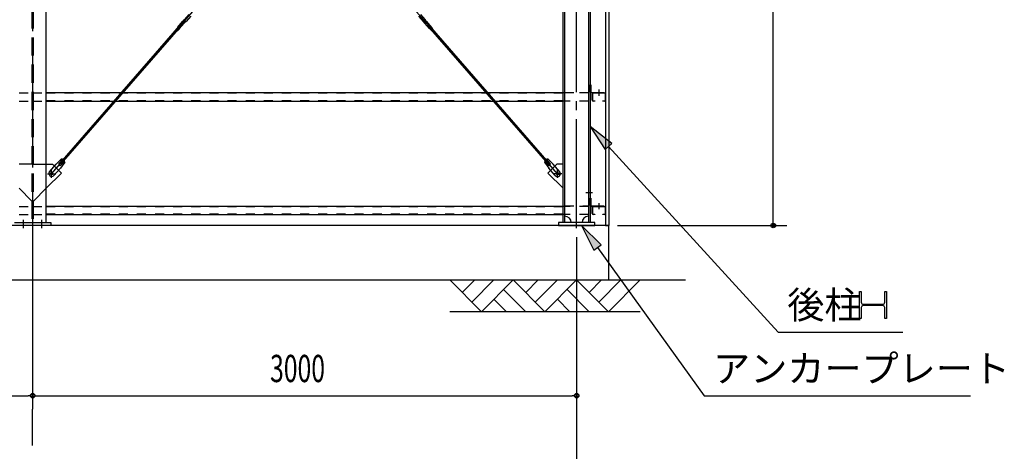
# Model space of a CAD drawing. Extents: x 1667 to 41127, y 644 to 28700.
# Drawn here: x 12155 to 17585, y 4213 to 6590 of the extents above; entities that cross this region are included whole.
import ezdxf

# ---------------------------------------------------------------- set-up
doc = ezdxf.new("R2010")
doc.units = 0
doc.header["$LTSCALE"] = 50
doc.header["$MEASUREMENT"] = 0
for name, pattern in [('1PL-20', [23, 20, -1, 1, -1]), ('1PL-M', [15, 12, -1, 1, -1]), ('1PL-S', [4, 2.5, -0.5, 0.5, -0.5]), ('1PL-SL', [6.5, 5, -0.5, 0.5, -0.5]), ('HIDE-L', [3, 2, -1]), ('HIDE-M', [2, 1, -1])]:
    doc.linetypes.add(name, pattern=pattern)
for name, color, linetype in [('0-ブレ-ス', 6, 'CONTINUOUS'), ('0-後柱中', 3, 'CONTINUOUS'), ('0-後柱左右', 4, 'CONTINUOUS'), ('0-胴縁MK29', 121, 'CONTINUOUS'), ('1PL-31', 6, '1PL-20'), ('HIKIDASHI', 6, 'CONTINUOUS'), ('SIDING800', 3, 'CONTINUOUS'), ('SUNPOU', 4, 'CONTINUOUS'), ('U3', 6, 'CONTINUOUS')]:
    doc.layers.add(name, color=color, linetype=linetype)
doc.styles.add('00', font='ROMANS', dxfattribs={"width": 0.666667, "bigfont": 'BIGFONT'})
doc.styles.get("Standard").update_dxf_attribs({"font": 'SIMPLEX.shx', "width": 0.67, "height": 180, "bigfont": 'EXTFONT.shx'})

msp = doc.modelspace()

# ---------------------------------------------------------------- linework, layer by layer
at = {"layer": '0-ブレ-ス', "color": 6, "linetype": '1PL-SL'}
for p, q in [((12331.3, 5741.8), (15121.3, 8942.8)), ((15121.3, 5741.8), (12331.3, 8942.8))]:
    msp.add_line(p, q, dxfattribs=at)
at = {"layer": '0-ブレ-ス'}
for p, q in [((13026.7, 6550.1), (13052.4, 6579.7)), ((13037.1, 6541.1), (13062.8, 6570.6)), ((13053.8, 6579.9), (13052.8, 6579.8)), ((13053.8, 6579.9), (13061.7, 6588.9)), ((13053.8, 6579.9), (13062.9, 6572)), ((13057.3, 6580.8), (13061.2, 6585.4)), ((13061.9, 6575.5), (13057.4, 6579.4)), ((13061.7, 6588.9), (13061.6, 6590)), ((13087.5, 6619.9), (13061.7, 6590.4)), ((13061.7, 6588.9), (13070.7, 6581.1)), ((13062.6, 6585.5), (13067.2, 6581.5)), ((13062.9, 6572), (13070.7, 6581.1)), ((13062.9, 6570.9), (13062.9, 6572)), ((13067.3, 6580.1), (13063.3, 6575.6)), ((13071.8, 6581.1), (13070.7, 6581.1)), ((13097.9, 6610.8), (13072.2, 6581.3)), ((14354.7, 6610.8), (14380.5, 6581.3)), ((14365.1, 6619.9), (14390.9, 6590.4)), ((14380.8, 6581.1), (14381.9, 6581.1)), ((14390.9, 6588.9), (14381.9, 6581.1)), ((14389.8, 6572), (14381.9, 6581.1)), ((14390, 6585.5), (14385.4, 6581.5)), ((14385.4, 6580.1), (14389.3, 6575.6)), ((14389.7, 6570.9), (14389.8, 6572)), ((14398.8, 6579.9), (14389.8, 6572)), ((14415.5, 6541.1), (14389.8, 6570.6)), ((14390.7, 6575.5), (14395.2, 6579.4)), ((14390.9, 6588.9), (14391, 6590)), ((14398.8, 6579.9), (14390.9, 6588.9)), ((14395.3, 6580.8), (14391.4, 6585.4)), ((14398.8, 6579.9), (14399.9, 6579.8)), ((14425.9, 6550.1), (14400.2, 6579.7)), ((12378, 5800.7), (13038.3, 6558.3)), ((12383.2, 5796.1), (13043.6, 6553.7)), ((13016.7, 6537.3), (13024.5, 6546.3)), ((13016.7, 6537.3), (13025.7, 6529.4)), ((13024.9, 6547.2), (13024.6, 6546.4)), ((13024.6, 6546.4), (13033.6, 6538.5)), ((13025.7, 6529.4), (13033.6, 6538.4)), ((13034.4, 6538.9), (13033.7, 6538.5)), ((13038.3, 6558.3), (13043.6, 6553.7)), ((14414.3, 6558.3), (14409.1, 6553.7)), ((15069.4, 5796.1), (14409.1, 6553.7)), ((15074.7, 5800.7), (14414.3, 6558.3)), ((14418.2, 6538.9), (14418.9, 6538.5)), ((14428, 6546.4), (14419, 6538.5)), ((14426.9, 6529.4), (14419.1, 6538.4)), ((14435.9, 6537.3), (14426.9, 6529.4)), ((14427.7, 6547.2), (14428, 6546.4)), ((14435.9, 6537.3), (14428.1, 6546.3)), ((12383.6, 5822.1), (12355.4, 5793.8)), ((12371.8, 5798.4), (12391.2, 5820.7)), ((12381.9, 5789.6), (12401.3, 5811.9)), ((15070.7, 5789.6), (15051.3, 5811.9)), ((15080.8, 5798.4), (15061.4, 5820.7)), ((15069, 5822.1), (15097.2, 5793.8)), ((12319.9, 5753.1), (12355.4, 5793.8)), ((12344, 5732.1), (12379.5, 5772.8)), ((12383.2, 5796.1), (12378, 5800.7)), ((12403.7, 5804.6), (12379.5, 5772.8)), ((15048.9, 5804.6), (15073.1, 5772.8)), ((15069.4, 5796.1), (15074.7, 5800.7)), ((15108.6, 5732.1), (15073.1, 5772.8)), ((15132.7, 5753.1), (15097.2, 5793.8))]:
    msp.add_line(p, q, dxfattribs=at)
for centre in [(12331.3, 5741.8), (15121.3, 5741.8)]:
    msp.add_circle(centre, 5.5, dxfattribs=at)
for centre, radius, start, end in [((13052.8, 6579.3), 0.5, 93.9245, 138.9245), ((13058, 6580.2), 1, 138.9245, 228.9245), ((13062, 6584.7), 1, 48.9245, 138.9245), ((13062.1, 6590), 0.5, 138.9245, 183.9245), ((13062.6, 6576.2), 1, 228.9245, 318.9245), ((13062.4, 6570.9), 0.5, 318.9245, 3.9245), ((13066.5, 6580.8), 1, 318.9245, 48.9245), ((13071.8, 6581.6), 0.5, 273.9245, 318.9245), ((14380.8, 6581.6), 0.5, 221.0755, 266.0755), ((14386.1, 6580.8), 1, 131.0755, 221.0755), ((14390, 6576.2), 1, 221.0755, 311.0755), ((14390.2, 6570.9), 0.5, 176.0755, 221.0755), ((14390.6, 6584.7), 1, 41.0755, 131.0755), ((14390.5, 6590), 0.5, 356.0755, 41.0755), ((14394.6, 6580.2), 1, 311.0755, 41.0755), ((14399.8, 6579.3), 0.5, 41.0755, 86.0755), ((13024.1, 6546.6), 0.5, 318.9245, 338.9245), ((13034.2, 6543.6), 10, 138.9245, 158.9245), ((13033.9, 6538.1), 0.5, 118.9245, 138.9245), ((13029.5, 6547.6), 10, 298.9245, 318.9245), ((14423.1, 6547.6), 10, 221.0755, 241.0755), ((14418.7, 6538.1), 0.5, 41.0755, 61.0755), ((14418.4, 6543.6), 10, 21.0755, 41.0755), ((14428.5, 6546.6), 0.5, 201.0755, 221.0755), ((12383.9, 5802.1), 20, 59.0032, 90.7601), ((12383.9, 5802.1), 20, 7.0889, 38.8459), ((15068.7, 5802.1), 20, 141.1541, 172.9111), ((15068.7, 5802.1), 20, 89.2399, 120.9968), ((12376.8, 5794), 6.7, 138.9245, 318.9245), ((15075.8, 5794), 6.7, 221.0755, 41.0755), ((12332, 5742.6), 16, 138.9245, 318.9245), ((15120.7, 5742.6), 16, 221.0755, 41.0755)]:
    msp.add_arc(centre, radius, start, end, dxfattribs=at)
at = {"layer": '0-後柱中', "color": 6, "linetype": '1PL-M'}
msp.add_line((12226.3, 9476.8), (12226.3, 5331.8), dxfattribs=at)
at = {"layer": '0-後柱中', "color": 6, "linetype": 'HIDE-L'}
for p, q in [((12222.8, 9342.8), (12222.8, 5472.8)), ((12229.8, 9342.8), (12229.8, 5472.8)), ((12222.8, 5794.8), (12151.3, 5794.8)), ((12229.8, 5794.8), (12301.3, 5794.8)), ((12151.3, 5661.8), (12222.8, 5590.3)), ((12301.3, 5661.8), (12229.8, 5590.3))]:
    msp.add_line(p, q, dxfattribs=at)
at = {"layer": '0-後柱中'}
for p, q in [((12301.3, 5472.8), (12301.3, 9342.8)), ((12301.3, 5794.8), (12335.3, 5794.8)), ((12335.3, 5794.8), (12384.8, 5745.3)), ((12384.8, 5745.3), (12301.3, 5661.8)), ((12126.3, 5472.8), (12326.3, 5472.8)), ((12326.3, 5456.8), (12126.3, 5456.8)), ((12326.3, 5472.8), (12326.3, 5456.8))]:
    msp.add_line(p, q, dxfattribs=at)
at = {"layer": '0-後柱中', "color": 6, "linetype": '1PL-S'}
for p, q in [((12331.3, 5718.3), (12331.3, 5765.3)), ((12307.8, 5741.8), (12354.8, 5741.8)), ((12176.3, 5441.8), (12176.3, 5487.8)), ((12276.3, 5441.8), (12276.3, 5487.8))]:
    msp.add_line(p, q, dxfattribs=at)
at = {"layer": '0-後柱中'}
msp.add_circle((12331.3, 5741.8), 6, dxfattribs=at)
at = {"layer": '0-後柱左右'}
for p, q in [((15151.3, 5472.8), (15151.3, 9342.8)), ((15161.3, 5472.8), (15161.3, 9342.8)), ((15291.3, 9342.8), (15291.3, 5472.8)), ((15301.3, 9342.8), (15301.3, 5472.8)), ((15301.3, 6191), (15301.3, 6231.8)), ((15301.3, 6231.8), (15304.5, 6231.8)), ((15304.5, 6231.8), (15304.5, 6191)), ((15305.5, 6190), (15376.3, 6190)), ((15376.3, 6190), (15376.3, 6186.8)), ((15376.3, 6186.8), (15305.5, 6186.8)), ((15117.3, 5794.8), (15067.8, 5745.3)), ((15151.3, 5794.8), (15117.3, 5794.8)), ((15151.3, 5661.8), (15151.3, 5794.8)), ((15067.8, 5745.3), (15151.3, 5661.8)), ((15301.3, 5606.8), (15304.5, 5606.8)), ((15301.3, 5566), (15301.3, 5606.8)), ((15304.5, 5606.8), (15304.5, 5566)), ((15305.5, 5565), (15376.3, 5565)), ((15376.3, 5561.8), (15305.5, 5561.8)), ((15376.3, 5565), (15376.3, 5561.8)), ((15326.3, 5472.8), (15126.3, 5472.8)), ((15126.3, 5472.8), (15126.3, 5456.8)), ((15126.3, 5456.8), (15326.3, 5456.8)), ((15326.3, 5456.8), (15326.3, 5472.8))]:
    msp.add_line(p, q, dxfattribs=at)
at = {"layer": '0-後柱左右', "color": 6, "linetype": '1PL-M'}
for p, q in [((15226.3, 5441.8), (15226.3, 9366.8)), ((15348.8, 6205), (15348.8, 6171.8)), ((15121.3, 5718.3), (15121.3, 5765.3)), ((15144.8, 5741.8), (15097.8, 5741.8)), ((15313.8, 5636.8), (15277.8, 5636.8)), ((15348.8, 5580), (15348.8, 5546.8))]:
    msp.add_line(p, q, dxfattribs=at)
at = {"layer": '0-後柱左右', "color": 6, "linetype": 'HIDE-M'}
for p, q in [((15161.3, 6190), (15291.3, 6190)), ((15291.3, 6186.8), (15161.3, 6186.8)), ((15161.3, 5565), (15291.3, 5565)), ((15291.3, 5561.8), (15161.3, 5561.8))]:
    msp.add_line(p, q, dxfattribs=at)
at = {"layer": '0-後柱左右'}
msp.add_circle((15121.3, 5741.8), 6, dxfattribs=at)
for centre, radius, start, end in [((15305.5, 6191), 4.2, 180, 270), ((15305.5, 6191), 1, 180, 270), ((15305.5, 5566), 4.2, 180, 270), ((15305.5, 5566), 1, 180, 270), ((15161.3, 5472.8), 35, 0, 90), ((15291.3, 5472.8), 35, 90, 180)]:
    msp.add_arc(centre, radius, start, end, dxfattribs=at)
at = {"layer": '0-胴縁MK29', "color": 6, "linetype": 'HIDE-M'}
for p, q in [((12151.3, 6186.8), (12226.3, 6186.8)), ((12151.3, 6141.8), (12226.3, 6141.8)), ((12226.3, 6186.8), (12301.3, 6186.8)), ((12226.3, 6141.8), (12301.3, 6141.8)), ((15151.3, 6185.2), (12301.3, 6185.2)), ((15151.3, 6143.4), (12301.3, 6143.4)), ((15291.3, 6186.8), (15151.3, 6186.8)), ((15291.3, 6141.8), (15151.3, 6141.8)), ((12151.3, 5561.8), (12226.3, 5561.8)), ((12226.3, 5561.8), (12301.3, 5561.8)), ((15151.3, 5560.2), (12301.3, 5560.2)), ((15291.3, 5561.8), (15151.3, 5561.8)), ((12151.3, 5516.8), (12226.3, 5516.8)), ((12226.3, 5516.8), (12301.3, 5516.8)), ((15151.3, 5518.4), (12301.3, 5518.4)), ((15291.3, 5516.8), (15151.3, 5516.8))]:
    msp.add_line(p, q, dxfattribs=at)
at = {"layer": '0-胴縁MK29'}
for p, q in [((15151.3, 6186.8), (12301.3, 6186.8)), ((12301.3, 6141.8), (15151.3, 6141.8)), ((15311.3, 6147.9), (15311.3, 6180.7)), ((15312.9, 6180.7), (15312.9, 6147.9)), ((15317.4, 6186.8), (15380.2, 6186.8)), ((15380.2, 6185.2), (15317.4, 6185.2)), ((15317.4, 6143.4), (15326.3, 6143.4)), ((15326.3, 6141.8), (15317.4, 6141.8)), ((15326.3, 6143.4), (15326.3, 6141.8)), ((15371.3, 6141.8), (15371.3, 6143.4)), ((15371.3, 6143.4), (15380.2, 6143.4)), ((15380.2, 6141.8), (15371.3, 6141.8)), ((15384.7, 6147.9), (15384.7, 6180.7)), ((15386.3, 6180.7), (15386.3, 6147.9)), ((15151.3, 5561.8), (12301.3, 5561.8)), ((15311.3, 5522.9), (15311.3, 5555.7)), ((15312.9, 5555.7), (15312.9, 5522.9)), ((15317.4, 5561.8), (15380.2, 5561.8)), ((15380.2, 5560.2), (15317.4, 5560.2)), ((15384.7, 5522.9), (15384.7, 5555.7)), ((15386.3, 5555.7), (15386.3, 5522.9)), ((12301.3, 5516.8), (15151.3, 5516.8)), ((15317.4, 5518.4), (15326.3, 5518.4)), ((15326.3, 5516.8), (15317.4, 5516.8)), ((15326.3, 5518.4), (15326.3, 5516.8)), ((15371.3, 5516.8), (15371.3, 5518.4)), ((15371.3, 5518.4), (15380.2, 5518.4)), ((15380.2, 5516.8), (15371.3, 5516.8))]:
    msp.add_line(p, q, dxfattribs=at)
for centre, radius, start, end in [((15317.4, 6180.7), 6.1, 90, 180), ((15317.4, 6147.9), 6.1, 180, 270), ((15317.4, 6180.7), 4.5, 90, 180), ((15317.4, 6147.9), 4.5, 180, 270), ((15380.2, 6180.7), 6.1, 0, 90), ((15380.2, 6180.7), 4.5, 0, 90), ((15380.2, 6147.9), 6.1, 270, 360), ((15380.2, 6147.9), 4.5, 270, 0), ((15317.4, 5555.7), 6.1, 90, 180), ((15317.4, 5555.7), 4.5, 90, 180), ((15380.2, 5555.7), 6.1, 0, 90), ((15380.2, 5555.7), 4.5, 0, 90), ((15317.4, 5522.9), 6.1, 180, 270), ((15317.4, 5522.9), 4.5, 180, 270), ((15380.2, 5522.9), 6.1, 270, 360), ((15380.2, 5522.9), 4.5, 270, 0)]:
    msp.add_arc(centre, radius, start, end, dxfattribs=at)
at = {"layer": '1PL-31'}
msp.add_line((12226.3, 4243.8), (12226.3, 4443.8), dxfattribs=at)
msp.add_line((12226.3, 4243.8), (12226.3, 4443.8), dxfattribs=at)
at = {"layer": 'HIKIDASHI'}
for p, q in [((15421, 5909), (15301.3, 6002.8)), ((15301.3, 6002.8), (15384.1, 5875.2)), ((15384.1, 5875.2), (15421, 5909)), ((15402.5, 5892.1), (16337.9, 4868.8)), ((15361, 5349.7), (15253, 5456.8)), ((15253, 5456.8), (15320.4, 5320.5)), ((15320.4, 5320.5), (15361, 5349.7)), ((15340.7, 5335.1), (15928.8, 4518.8)), ((16785.7, 4943.8), (16785.7, 5093.8)), ((16785.7, 5093.8), (16795.7, 5093.8)), ((16795.7, 5093.8), (16795.7, 5033.3)), ((16925.7, 5093.8), (16935.7, 5093.8)), ((16925.7, 5033.3), (16925.7, 5093.8)), ((16935.7, 5093.8), (16935.7, 4943.8)), ((16795.7, 5004.3), (16795.7, 4943.8)), ((16806.7, 5022.3), (16914.7, 5022.3)), ((16914.7, 5015.3), (16806.7, 5015.3)), ((16925.7, 4943.8), (16925.7, 5004.3)), ((16795.7, 4943.8), (16785.7, 4943.8)), ((16935.7, 4943.8), (16925.7, 4943.8)), ((16337.9, 4868.8), (17025.3, 4868.8)), ((15928.8, 4518.8), (17398.8, 4518.8))]:
    msp.add_line(p, q, dxfattribs=at)
for centre, start, end in [((16806.7, 5033.3), 180, 270), ((16806.7, 5004.3), 90, 180), ((16914.7, 5033.3), 270, 0), ((16914.7, 5004.3), 0, 90)]:
    msp.add_arc(centre, 11, start, end, dxfattribs=at)
for points in [[(15421, 5909), (15384.1, 5875.2), (15301.3, 6002.8)], [(15361, 5349.7), (15320.4, 5320.5), (15253, 5456.8)]]:
    msp.add_solid(points, dxfattribs=at)
at = {"layer": 'SIDING800'}
for p, q in [((15386.3, 9351.8), (15386.3, 5456.8)), ((15406.3, 5456.8), (15406.3, 9351.8)), ((15386.3, 5456.8), (15406.3, 5456.8))]:
    msp.add_line(p, q, dxfattribs=at)
at = {"layer": 'SUNPOU'}
for p, q in [((16310.5, 5481.8), (16310.5, 9326.8)), ((15451.3, 5456.8), (16385.5, 5456.8)), ((16310.5, 5469.3), (16310.5, 5481.8)), ((12226.3, 5391.8), (12226.3, 4443.8)), ((15226.3, 5391.8), (15226.3, 4443.8)), ((15226.3, 5391.8), (15226.3, 4093.8)), ((12226.3, 5281.8), (12226.3, 4443.8)), ((9251.3, 4518.8), (12201.3, 4518.8)), ((12213.8, 4518.8), (12201.3, 4518.8)), ((12238.8, 4518.8), (12251.3, 4518.8)), ((12251.3, 4518.8), (15201.3, 4518.8)), ((15213.8, 4518.8), (15201.3, 4518.8))]:
    msp.add_line(p, q, dxfattribs=at)
for centre in [(16310.5, 5456.8), (12226.3, 4518.8), (12226.3, 4518.8), (15226.3, 4518.8)]:
    msp.add_circle(centre, 12.5, dxfattribs=at)
for centre, start, end in [((16310.5, 5456.8), 90, 270), ((16310.5, 5456.8), 270, 90), ((12226.3, 4518.8), 0, 180), ((12226.3, 4518.8), 0, 180), ((12226.3, 4518.8), 180, 0), ((12226.3, 4518.8), 180, 0), ((15226.3, 4518.8), 0, 180), ((15226.3, 4518.8), 180, 0)]:
    msp.add_arc(centre, 6.25, start, end, dxfattribs=at)
at = {"layer": 'U3'}
for p, q in [((15401.3, 5456.8), (6051.3, 5456.8)), ((15401.3, 5456.8), (15401.3, 5156.8)), ((5563.4, 5156.8), (15826.3, 5156.8)), ((14526.3, 5156.8), (14701.3, 4981.8)), ((14595.2, 5087.9), (14664.2, 5156.8)), ((14648.3, 5034.9), (14770.2, 5156.8)), ((14701.3, 4981.8), (14876.3, 5156.8)), ((14823.3, 5103.8), (14945.2, 4981.8)), ((14876.3, 5156.8), (15051.3, 4981.8)), ((14945.2, 5087.9), (15014.2, 5156.8)), ((14998.3, 5034.9), (15120.2, 5156.8)), ((15051.3, 4981.8), (15226.3, 5156.8)), ((15173.3, 5103.8), (15295.2, 4981.8)), ((15226.3, 5156.8), (15401.3, 4981.8)), ((15295.2, 5087.9), (15364.2, 5156.8)), ((15348.3, 5034.9), (15470.2, 5156.8)), ((15401.3, 4981.8), (15576.3, 5156.8)), ((14770.2, 5050.8), (14839.2, 4981.8)), ((15120.2, 5050.8), (15189.2, 4981.8)), ((15576.3, 4981.8), (14526.3, 4981.8))]:
    msp.add_line(p, q, dxfattribs=at)

# ---------------------------------------------------------------- texts
at = {"layer": 'HIKIDASHI'}
for s, p in [('後柱', (16387.9, 4943.8)), ('アンカープレート', (15978.8, 4593.8))]:
    msp.add_text(s, height=150, dxfattribs=at).set_placement(p)
at = {"layer": 'SUNPOU', "style": '00', "width": 0.666667}
msp.add_text('3000', height=150, dxfattribs=at).set_placement((13535.8, 4593.8))

doc.saveas('drawing.dxf')
